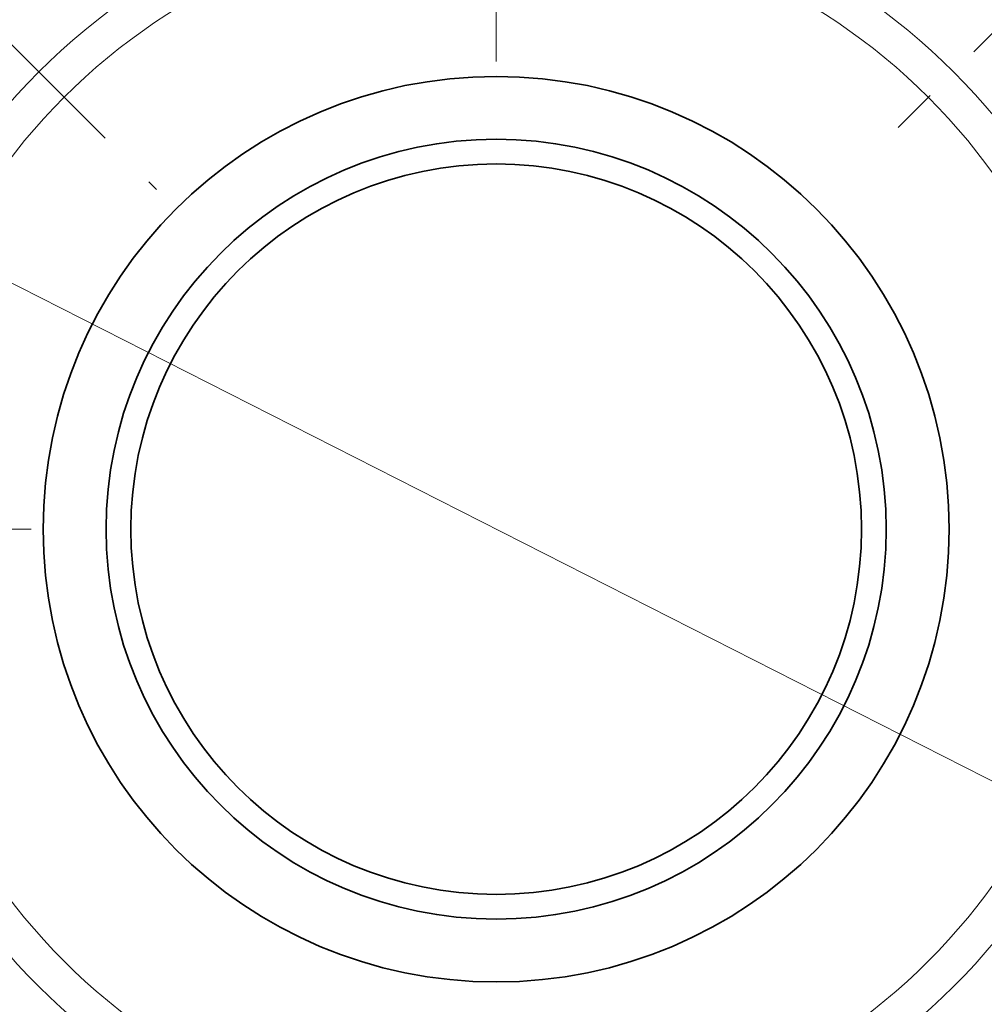
# Model space of a CAD drawing. Extents: x 0 to 10.8, y 0 to 8.3.
# Drawn here: x 2.7 to 4.3, y 5 to 6.6 of the extents above; entities that cross this region are included whole.
import ezdxf

# ---------------------------------------------------------------- set-up
doc = ezdxf.new("R2010")
doc.units = 0
doc.header["$MEASUREMENT"] = 0
doc.linetypes.add('DASHDOT', pattern=[18.5, 12, -3, 0.5, -3])
doc.layers.get('0').update_dxf_attribs({"lineweight": 13})

# ---------------------------------------------------------------- blocks, each defined once
blk = doc.blocks.new('BLOCK10')
at = {"color": 7, "lineweight": 13, "ltscale": 0.03937}
blk.add_line((-2.2712, 1.1546), (2.2712, -1.1546), dxfattribs=at)
blk.add_arc((0, 0), 2.94, 212.7265, 336.0627, dxfattribs=at)
blk = doc.blocks.new('BLOCK11')
at = {"color": 7, "linetype": 'DASHDOT', "lineweight": 13, "ltscale": 0.03937}
blk.add_line((-4.4649, 0), (-1.4151, 0), dxfattribs=at)
blk.add_arc((0, 0), 2.94, 150.2824, 209.7176, dxfattribs=at)
blk = doc.blocks.new('BLOCK12')
at = {"color": 7, "linetype": 'DASHDOT', "lineweight": 13, "ltscale": 0.03937}
blk.add_line((-3.0773, 3.0773), (-1.0804, 1.0804), dxfattribs=at)
blk.add_arc((0, 0), 2.94, 107.482, 162.518, dxfattribs=at)
blk = doc.blocks.new('BLOCK13')
at = {"color": 7, "linetype": 'DASHDOT', "lineweight": 13, "ltscale": 0.03937}
blk.add_line((0, 4.4736), (0, 1.4064), dxfattribs=at)
blk.add_arc((0, 0), 2.94, 60.1132, 119.8868, dxfattribs=at)
blk = doc.blocks.new('BLOCK14')
at = {"color": 7, "linetype": 'DASHDOT', "lineweight": 13, "ltscale": 0.03937}
blk.add_line((2.8799, 2.8799), (1.2779, 1.2779), dxfattribs=at)
blk.add_arc((0, 0), 2.94, 22.9234, 67.0766, dxfattribs=at)

msp = doc.modelspace()

# ---------------------------------------------------------------- linework, layer by layer
at = {"color": 7, "lineweight": 35, "ltscale": 0.03937}
for radius in [1.9125, 0.7344, 0.6325, 0.5924]:
    msp.add_circle((3.4908, 5.7298), radius, dxfattribs=at)
at = {"color": 7, "lineweight": 13, "ltscale": 0.03937}
for radius in [1.049, 0.9909]:
    msp.add_circle((3.4908, 5.7298), radius, dxfattribs=at)

# ---------------------------------------------------------------- block references
at = {"lineweight": 0, "xscale": 0.51, "yscale": 0.51, "zscale": 0.51}
for name in ['BLOCK13', 'BLOCK12', 'BLOCK14', 'BLOCK11', 'BLOCK10']:
    msp.add_blockref(name, (3.4908, 5.7298), dxfattribs=at)

doc.saveas('drawing.dxf')
